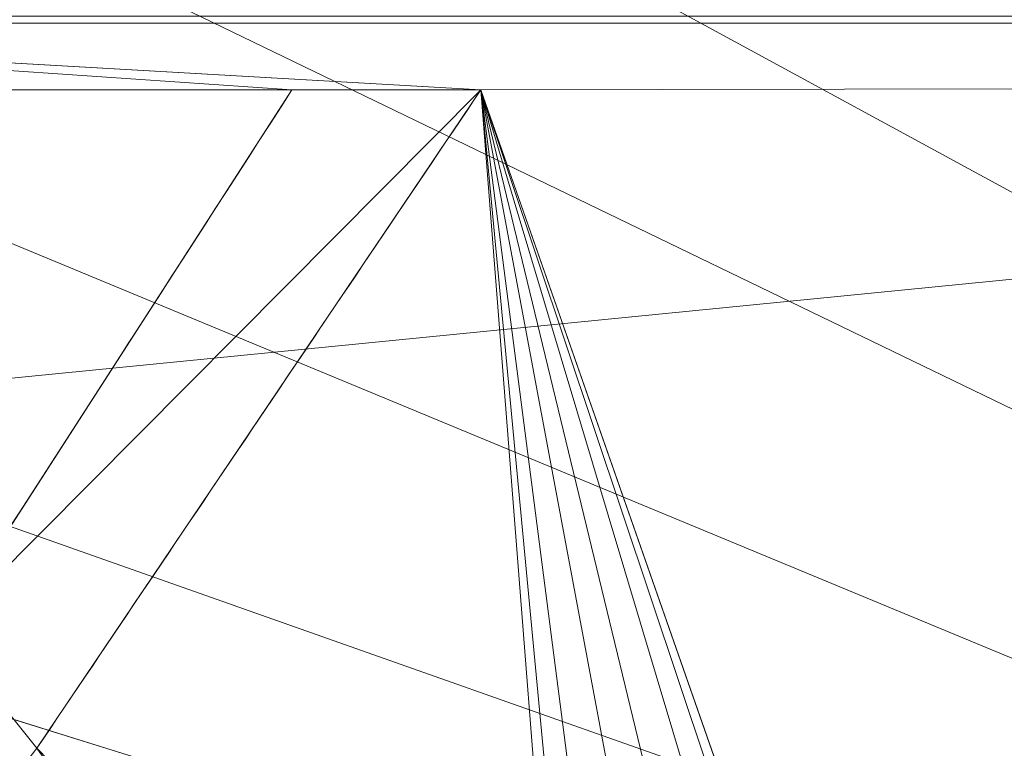
# Model space of a CAD drawing. Units: millimetres. Extents: x -56 to 1125, y -347 to 605.
# Drawn here: x 443 to 449, y -117 to -113 of the extents above; entities that cross this region are included whole.
import ezdxf

# ---------------------------------------------------------------- set-up
doc = ezdxf.new("R2010")
doc.units = ezdxf.units.MM
doc.layers.add('1', color=7, linetype='Continuous', true_color=0xffffff)

# ---------------------------------------------------------------- blocks, each defined once
blk = doc.blocks.new('FACET_009')
at = {"layer": '1', "color": 163, "linetype": 'Continuous', "lineweight": 18}
for points in [[(919, 0.0353, 725.3996), (150, 0.0353, 725.3996), (919, -242.8951, 790.4925)], [(919, -242.8951, 790.4925), (150, 0.0353, 725.3996), (150, -242.8951, 790.4925)], [(919, -243.6715, 787.5948), (150, -243.6715, 787.5948), (919, -0.7412, 722.5018)], [(919, -0.7412, 722.5018), (150, -243.6715, 787.5948), (150, -0.7412, 722.5018)]]:
    blk.add_3dface(points, dxfattribs=at)
blk = doc.blocks.new('FACET_023')
at = {"layer": '1', "color": 163, "linetype": 'Continuous', "lineweight": 18}
for p, q in [((444.5046, -113.0831, 866), (442.491, -116.2038, 866)), ((442.491, -116.2038, 865.9), (444.5046, -113.0831, 865.9)), ((444.5046, -113.0831, 866), (442.491, -116.2038, 866)), ((442.491, -116.2038, 865.9), (444.5046, -113.0831, 865.9)), ((445.5941, -113.0831, 865.9), (443.0331, -116.8793, 865.9)), ((443.0331, -116.8793, 866), (445.5941, -113.0831, 866)), ((445.5941, -113.0831, 865.9), (443.0331, -116.8793, 865.9)), ((443.0331, -116.8793, 866), (445.5941, -113.0831, 866)), ((445.5941, -113.0831, 866), (444.5046, -113.0831, 866)), ((444.5046, -113.0831, 865.9), (445.5941, -113.0831, 865.9)), ((445.5941, -113.0831, 866), (444.5046, -113.0831, 866)), ((444.5046, -113.0831, 866), (444.5046, -113.0831, 865.9)), ((444.5046, -113.0831, 865.9), (445.5941, -113.0831, 865.9)), ((444.5046, -113.0831, 866), (444.5046, -113.0831, 865.9)), ((445.5941, -113.0831, 866), (445.5941, -113.0831, 865.9)), ((445.5941, -113.0831, 866), (445.5941, -113.0831, 865.9))]:
    blk.add_line(p, q, dxfattribs=at)
for points in [[(182.5, -140.5, 863), (242.5, -98.562, 863), (606.5, -98.562, 863)], [(182.5, -140.5, 863), (606.5, -98.562, 863), (666.5, -140.5, 863)], [(438.8797, -112.6582, 866), (438.8797, -112.6986, 866), (658.3197, -112.6582, 866)], [(658.3197, -112.6986, 866), (658.3197, -112.6582, 866), (438.8797, -112.6986, 866)], [(658.3197, -112.6986, 866), (438.8797, -112.6986, 866), (445.5941, -113.0831, 866)], [(445.5941, -113.0831, 866), (438.8797, -112.6986, 866), (444.5046, -113.0831, 866)], [(444.5046, -113.0831, 866), (438.8797, -112.6986, 866), (440.4317, -113.0831, 866)], [(445.5941, -113.0831, 866), (447.9275, -119.7546, 866), (658.3197, -112.6986, 866)], [(658.3197, -112.6986, 866), (447.9849, -120.0754, 866), (447.9066, -120.4478, 866)], [(658.3197, -112.6986, 866), (447.9066, -120.4478, 866), (658.3197, -138.5, 866)], [(658.3197, -112.6986, 866), (447.9275, -119.7546, 866), (447.9849, -120.0754, 866)], [(444.5046, -113.0831, 866), (440.4317, -113.0831, 866), (442.491, -116.2038, 866)], [(443.0331, -116.8793, 865.9), (445.5941, -113.0831, 865.9), (442.491, -116.2038, 865.9)], [(442.491, -116.2038, 865.9), (445.5941, -113.0831, 865.9), (444.5046, -113.0831, 865.9)], [(442.491, -116.2038, 866), (442.491, -116.2038, 865.9), (444.5046, -113.0831, 866)], [(444.5046, -113.0831, 866), (442.491, -116.2038, 865.9), (444.5046, -113.0831, 865.9)], [(443.0331, -116.8793, 866), (446.1421, -120.0754, 866), (445.5941, -113.0831, 866)], [(445.5941, -113.0831, 866), (445.5941, -113.0831, 865.9), (443.0331, -116.8793, 866)], [(443.0331, -116.8793, 866), (445.5941, -113.0831, 865.9), (443.0331, -116.8793, 865.9)], [(444.5046, -113.0831, 866), (444.5046, -113.0831, 865.9), (445.5941, -113.0831, 866)], [(445.5941, -113.0831, 866), (444.5046, -113.0831, 865.9), (445.5941, -113.0831, 865.9)], [(445.5941, -113.0831, 866), (446.1421, -120.0754, 866), (446.2201, -119.704, 866)], [(445.5941, -113.0831, 866), (446.2201, -119.704, 866), (446.4117, -119.4239, 866)], [(445.5941, -113.0831, 866), (446.4117, -119.4239, 866), (446.7414, -119.2116, 866)], [(445.5941, -113.0831, 866), (446.7414, -119.2116, 866), (447.0632, -119.1537, 866)], [(445.5941, -113.0831, 866), (447.0632, -119.1537, 866), (447.4359, -119.2321, 866)], [(445.5941, -113.0831, 866), (447.4359, -119.2321, 866), (447.7153, -119.4239, 866)], [(445.5941, -113.0831, 866), (447.7153, -119.4239, 866), (447.9275, -119.7546, 866)], [(442.491, -116.2038, 865.9), (442.4962, -117.577, 865.9), (443.0331, -116.8793, 865.9)]]:
    blk.add_3dface(points, dxfattribs=at)
blk = doc.blocks.new('FACET_024')
at = {"layer": '1', "color": 163, "linetype": 'Continuous', "lineweight": 18}
for points in [[(469.5, -96.5, 863), (429.6961, -108.5, 863), (469.5, -138.5, 863)], [(430.2063, -103.6459, 860), (469.5, -96.5, 860), (469.5, -125, 860)], [(430.2063, -103.6459, 860), (469.5, -125, 860), (430.4671, -106.1272, 860)], [(430.4671, -106.1272, 860), (469.5, -125, 860), (429.6961, -108.5, 860)], [(429.6961, -108.5, 860), (469.5, -125, 860), (428.0267, -110.3541, 860)], [(469.5, -138.5, 863), (429.6961, -108.5, 863), (428.0267, -110.3541, 863)], [(428.0267, -110.3541, 860), (469.5, -125, 860), (425.7475, -111.3689, 860)], [(469.5, -138.5, 863), (428.0267, -110.3541, 863), (425.7475, -111.3689, 863)], [(425.7475, -111.3689, 860), (469.5, -125, 860), (379.5, -125, 860)], [(469.5, -138.5, 863), (423.2525, -111.3689, 863), (379.5, -138.5, 863)], [(469.5, -138.5, 863), (425.7475, -111.3689, 863), (423.2525, -111.3689, 863)]]:
    blk.add_3dface(points, dxfattribs=at)

msp = doc.modelspace()

# ---------------------------------------------------------------- linework, layer by layer
at = {"layer": '1', "color": 252, "linetype": 'Continuous', "lineweight": 18}
for p, q in [((444.5046, -113.0831, 866), (444.5046, -113.0831, 865.9)), ((445.5941, -113.0831, 866), (445.5941, -113.0831, 865.9)), ((443.0331, -116.8793, 866), (443.0331, -116.8793, 865.9))]:
    msp.add_line(p, q, dxfattribs=at)
for points in [[(442.491, -116.2038, 866), (443.1622, -115.1635, 866), (443.8334, -114.1233, 866), (444.5046, -113.0831, 866)], [(444.5046, -113.0831, 865.9), (443.8334, -114.1233, 865.9), (443.1622, -115.1635, 865.9), (442.491, -116.2038, 865.9)], [(443.0331, -116.8793, 865.9), (443.8868, -115.6139, 865.9), (444.7405, -114.3485, 865.9), (445.5941, -113.0831, 865.9)], [(445.5941, -113.0831, 866), (444.7405, -114.3485, 866), (443.8868, -115.6139, 866), (443.0331, -116.8793, 866)], [(445.5941, -113.0831, 865.9), (445.2309, -113.0831, 865.9), (444.8678, -113.0831, 865.9), (444.5046, -113.0831, 865.9)], [(444.5046, -113.0831, 866), (444.8678, -113.0831, 866), (445.2309, -113.0831, 866), (445.5941, -113.0831, 866)], [(445.8807, -120.9018, 865.9), (444.9315, -119.5609, 865.9), (443.9823, -118.2201, 865.9), (443.0331, -116.8793, 865.9)], [(443.0331, -116.8793, 866), (443.9823, -118.2201, 866), (444.9315, -119.5609, 866), (445.8807, -120.9018, 866)]]:
    msp.add_open_spline(points, degree=3, dxfattribs=at)

# ---------------------------------------------------------------- block references
at = {"layer": '1', "color": 163, "linetype": 'Continuous', "lineweight": 18}
for name in ['FACET_023', 'FACET_024', 'FACET_009']:
    msp.add_blockref(name, (0, 0), dxfattribs=at)

doc.saveas('drawing.dxf')
